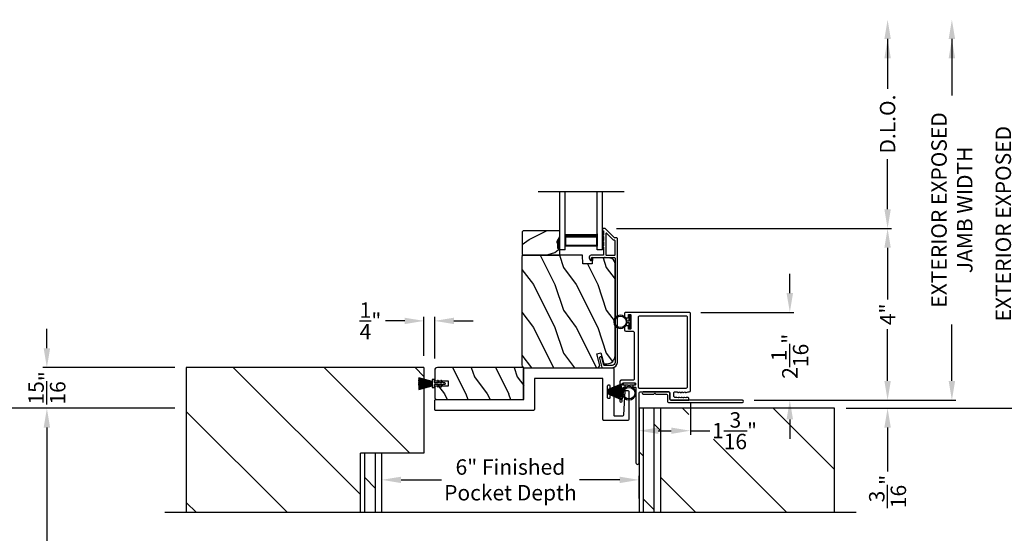
# Model space of a CAD drawing. Extents: x 3 to 156, y -731 to -665.
# Drawn here: x 122 to 145, y -704 to -692 of the extents above; entities that cross this region are included whole.
import ezdxf

# ---------------------------------------------------------------- set-up
doc = ezdxf.new("R2010")
doc.units = 0
doc.header["$LTSCALE"] = 2
doc.header["$MEASUREMENT"] = 0
doc.header["$PDMODE"] = 3
doc.layers.get('0').update_dxf_attribs({"linetype": 'CONTINUOUS'})
doc.layers.get('DEFPOINTS').update_dxf_attribs({"color": 3, "linetype": 'CONTINUOUS'})
doc.layers.add('Dim', color=7, linetype='CONTINUOUS')
doc.styles.get("Standard").update_dxf_attribs({"font": 'arial.ttf'})
doc.dimstyles.new('STANDARD 1.5', dxfattribs={"dimtxt": 0.36, "dimasz": 0.45, "dimexe": 0.09375, "dimexo": 0.27, "dimgap": 0.135, "dimtad": 0, "dimdec": 4, "dimzin": 0, "dimdsep": 46, "dimlunit": 4, "dimtxsty": 'STANDARD', "dimcen": 0, "dimadec": 0, "dimazin": 0, "dimtfac": 1, "dimtdec": 4, "dimtofl": 0, "dimtmove": 0, "dimatfit": 3, "dimfxl": 1, "dimtolj": 1, "dimtzin": 0, "dimarcsym": 0})

# ---------------------------------------------------------------- blocks, each defined once
blk = doc.blocks.new('*D347')
at = {"layer": 'DEFPOINTS', "color": 0, "transparency": 16777216}
for p in [(135.478, -696.432), (142.072, -696.432), (138.687, -700.441)]:
    blk.add_point(p, dxfattribs=at)
at = {"layer": 'Dim', "color": 0, "lineweight": -2, "transparency": 16777216}
for p, q in [((135.748, -696.432), (142.166, -696.432)), ((142.072, -696.882), (142.072, -698.088)), ((142.072, -699.991), (142.072, -698.786)), ((138.957, -700.441), (142.166, -700.441))]:
    blk.add_line(p, q, dxfattribs=at)
at = {"layer": 'Dim', "color": 0, "transparency": 16777216}
for points in [[(141.997, -696.882), (142.147, -696.882), (142.072, -696.432)], [(141.997, -699.991), (142.147, -699.991), (142.072, -700.441)]]:
    blk.add_solid(points, dxfattribs=at)
at = {"layer": 'Dim', "color": 0, "transparency": 16777216, "insert": (142.072, -698.437), "char_height": 0.36, "attachment_point": 5, "rotation": 90}
blk.add_mtext('\\A1;4"', dxfattribs=at)
blk = doc.blocks.new('*D348')
at = {"layer": 'DEFPOINTS', "color": 0, "transparency": 16777216}
for p in [(135.3, -691.556), (142.072, -691.556), (135.478, -696.432)]:
    blk.add_point(p, dxfattribs=at)
at = {"layer": 'Dim', "color": 0, "lineweight": -2, "transparency": 16777216}
for p, q in [((142.072, -692.006), (142.072, -693.174)), ((142.072, -695.982), (142.072, -694.815)), ((135.748, -696.432), (142.166, -696.432))]:
    blk.add_line(p, q, dxfattribs=at)
at = {"layer": 'Dim', "color": 0, "transparency": 16777216}
for points in [[(141.997, -692.006), (142.147, -692.006), (142.072, -691.556)], [(141.997, -695.982), (142.147, -695.982), (142.072, -696.432)]]:
    blk.add_solid(points, dxfattribs=at)
at = {"layer": 'Dim', "color": 0, "transparency": 16777216, "insert": (142.072, -693.994), "char_height": 0.36, "attachment_point": 5, "rotation": 90}
blk.add_mtext('\\A1;D.L.O.', dxfattribs=at)
blk = doc.blocks.new('*D349')
at = {"layer": 'DEFPOINTS', "color": 0, "transparency": 16777216}
for p in [(135.3, -691.556), (143.572, -691.556), (138.687, -700.441)]:
    blk.add_point(p, dxfattribs=at)
at = {"layer": 'Dim', "color": 0, "lineweight": -2, "transparency": 16777216}
for p, q in [((143.572, -692.006), (143.572, -693.326)), ((143.572, -699.991), (143.572, -698.672)), ((138.957, -700.441), (143.666, -700.441))]:
    blk.add_line(p, q, dxfattribs=at)
at = {"layer": 'Dim', "color": 0, "transparency": 16777216}
for points in [[(143.497, -692.006), (143.647, -692.006), (143.572, -691.556)], [(143.497, -699.991), (143.647, -699.991), (143.572, -700.441)]]:
    blk.add_solid(points, dxfattribs=at)
at = {"layer": 'Dim', "color": 0, "transparency": 16777216, "insert": (143.572, -695.999), "char_height": 0.36, "attachment_point": 5, "rotation": 90}
blk.add_mtext('\\A1;EXTERIOR EXPOSED\\PJAMB WIDTH', dxfattribs=at)
blk = doc.blocks.new('*D350')
at = {"layer": 'DEFPOINTS', "color": 0, "transparency": 16777216}
for p in [(135.3, -691.556), (145.072, -691.556), (140.836, -700.629)]:
    blk.add_point(p, dxfattribs=at)
at = {"layer": 'Dim', "color": 0, "lineweight": -2, "transparency": 16777216}
for p, q in [((145.072, -692.006), (145.072, -693.164)), ((145.072, -700.179), (145.072, -699.473)), ((141.106, -700.629), (145.166, -700.629))]:
    blk.add_line(p, q, dxfattribs=at)
at = {"layer": 'Dim', "color": 0, "transparency": 16777216}
for points in [[(144.997, -692.006), (145.147, -692.006), (145.072, -691.556)], [(144.997, -700.179), (145.147, -700.179), (145.072, -700.629)]]:
    blk.add_solid(points, dxfattribs=at)
at = {"layer": 'Dim', "color": 0, "transparency": 16777216, "insert": (145.072, -696.319), "char_height": 0.36, "attachment_point": 5, "rotation": 90}
blk.add_mtext('\\A1;EXTERIOR EXPOSED\\PROUGH OPENING WIDTH', dxfattribs=at)
blk = doc.blocks.new('*D351')
at = {"layer": 'DEFPOINTS', "color": 0, "transparency": 16777216}
for p in [(138.687, -700.441), (140.836, -700.629), (142.072, -700.629)]:
    blk.add_point(p, dxfattribs=at)
at = {"layer": 'Dim', "color": 0, "lineweight": -2, "transparency": 16777216}
for p, q in [((142.072, -699.991), (142.072, -699.541)), ((138.957, -700.441), (142.166, -700.441)), ((141.106, -700.629), (142.166, -700.629)), ((142.072, -701.079), (142.072, -702.109))]:
    blk.add_line(p, q, dxfattribs=at)
at = {"layer": 'Dim', "color": 0, "transparency": 16777216}
for points in [[(141.997, -699.991), (142.147, -699.991), (142.072, -700.441)], [(141.997, -701.079), (142.147, -701.079), (142.072, -700.629)]]:
    blk.add_solid(points, dxfattribs=at)
at = {"layer": 'Dim', "color": 0, "transparency": 16777216, "insert": (142.072, -702.574), "char_height": 0.36, "attachment_point": 5, "rotation": 90}
blk.add_mtext('\\A1;{\\H1x;\\S3/16;}"', dxfattribs=at)
blk = doc.blocks.new('*D352')
at = {"layer": 'DEFPOINTS', "color": 0, "transparency": 16777216}
for p in [(135.3, -691.556), (135.693, -707.298), (146.572, -707.298)]:
    blk.add_point(p, dxfattribs=at)
at = {"layer": 'Dim', "color": 0, "lineweight": -2, "transparency": 16777216}
for p, q in [((146.572, -692.006), (146.572, -697.755)), ((146.572, -706.848), (146.572, -701.1)), ((135.963, -707.298), (146.666, -707.298))]:
    blk.add_line(p, q, dxfattribs=at)
at = {"layer": 'Dim', "color": 0, "transparency": 16777216}
for points in [[(146.497, -692.006), (146.647, -692.006), (146.572, -691.556)], [(146.497, -706.848), (146.647, -706.848), (146.572, -707.298)]]:
    blk.add_solid(points, dxfattribs=at)
at = {"layer": 'Dim', "color": 0, "transparency": 16777216, "insert": (146.572, -699.427), "char_height": 0.36, "attachment_point": 5, "rotation": 90}
blk.add_mtext('\\A1;JAMB WIDTH', dxfattribs=at)
blk = doc.blocks.new('*D355')
at = {"layer": 'DEFPOINTS', "color": 0, "transparency": 16777216}
for p in [(125.711, -700.629), (122.459, -717.798), (129.773, -717.798)]:
    blk.add_point(p, dxfattribs=at)
at = {"layer": 'Dim', "color": 0, "lineweight": -2, "transparency": 16777216}
for p, q in [((125.441, -700.629), (122.365, -700.629)), ((122.459, -701.079), (122.459, -707.634)), ((122.459, -717.348), (122.459, -710.793)), ((129.503, -717.798), (122.365, -717.798))]:
    blk.add_line(p, q, dxfattribs=at)
at = {"layer": 'Dim', "color": 0, "transparency": 16777216}
for points in [[(122.384, -701.079), (122.534, -701.079), (122.459, -700.629)], [(122.384, -717.348), (122.534, -717.348), (122.459, -717.798)]]:
    blk.add_solid(points, dxfattribs=at)
at = {"layer": 'Dim', "color": 0, "transparency": 16777216, "insert": (122.459, -709.214), "char_height": 0.36, "attachment_point": 5, "rotation": 90}
blk.add_mtext('\\A1;Pocket Width', dxfattribs=at)
blk = doc.blocks.new('*D356')
at = {"layer": 'DEFPOINTS', "color": 0, "transparency": 16777216}
for p in [(135.3, -691.556), (136.773, -717.798), (148.072, -717.798)]:
    blk.add_point(p, dxfattribs=at)
at = {"layer": 'Dim', "color": 0, "lineweight": -2, "transparency": 16777216}
for p, q in [((148.072, -692.006), (148.072, -701.523)), ((148.072, -717.348), (148.072, -707.832)), ((137.043, -717.798), (148.166, -717.798))]:
    blk.add_line(p, q, dxfattribs=at)
at = {"layer": 'Dim', "color": 0, "transparency": 16777216}
for points in [[(147.997, -692.006), (148.147, -692.006), (148.072, -691.556)], [(147.997, -717.348), (148.147, -717.348), (148.072, -717.798)]]:
    blk.add_solid(points, dxfattribs=at)
at = {"layer": 'Dim', "color": 0, "transparency": 16777216, "insert": (148.072, -704.677), "char_height": 0.36, "attachment_point": 5, "rotation": 90}
blk.add_mtext('\\A1;ROUGH OPENING WIDTH', dxfattribs=at)
blk = doc.blocks.new('*D357')
at = {"layer": 'DEFPOINTS', "color": 0, "transparency": 16777216}
for p in [(122.459, -699.678), (125.711, -699.678), (125.711, -700.629)]:
    blk.add_point(p, dxfattribs=at)
at = {"layer": 'Dim', "color": 0, "lineweight": -2, "transparency": 16777216}
for p, q in [((122.459, -699.228), (122.459, -698.778)), ((125.441, -699.678), (122.365, -699.678)), ((125.441, -700.629), (122.365, -700.629)), ((122.459, -701.079), (122.459, -701.529))]:
    blk.add_line(p, q, dxfattribs=at)
at = {"layer": 'Dim', "color": 0, "transparency": 16777216}
for points in [[(122.384, -699.228), (122.534, -699.228), (122.459, -699.678)], [(122.384, -701.079), (122.534, -701.079), (122.459, -700.629)]]:
    blk.add_solid(points, dxfattribs=at)
at = {"layer": 'Dim', "color": 0, "transparency": 16777216, "insert": (122.459, -700.154), "char_height": 0.36, "attachment_point": 5, "rotation": 90}
blk.add_mtext('\\A1;{\\H1x;\\S15/16;}"', dxfattribs=at)
blk = doc.blocks.new('*D358')
at = {"layer": 'DEFPOINTS', "color": 0, "transparency": 16777216}
for p in [(120.959, -693.261), (124.749, -693.261), (125.711, -700.629)]:
    blk.add_point(p, dxfattribs=at)
at = {"layer": 'Dim', "color": 0, "lineweight": -2, "transparency": 16777216}
for p, q in [((120.959, -693.711), (120.959, -694.391)), ((120.959, -700.179), (120.959, -699.561)), ((125.441, -700.629), (120.865, -700.629))]:
    blk.add_line(p, q, dxfattribs=at)
at = {"layer": 'Dim', "color": 0, "transparency": 16777216}
for points in [[(120.884, -693.711), (121.034, -693.711), (120.959, -693.261)], [(120.884, -700.179), (121.034, -700.179), (120.959, -700.629)]]:
    blk.add_solid(points, dxfattribs=at)
at = {"layer": 'Dim', "color": 0, "transparency": 16777216, "insert": (120.959, -696.976), "char_height": 0.36, "attachment_point": 5, "rotation": 90}
blk.add_mtext('\\A1;INTERIOR EXPOSED\\PJAMB WIDTH', dxfattribs=at)
blk = doc.blocks.new('*D389')
at = {"layer": 'DEFPOINTS', "color": 0, "transparency": 16777216}
for p in [(137.473, -700.214), (136.273, -700.629), (137.473, -701.154)]:
    blk.add_point(p, dxfattribs=at)
at = {"layer": 'Dim', "color": 0, "lineweight": -2, "transparency": 16777216}
for p, q in [((137.473, -700.484), (137.473, -701.248)), ((136.273, -700.899), (136.273, -701.248)), ((136.723, -701.154), (137.023, -701.154)), ((137.473, -701.154), (137.923, -701.154))]:
    blk.add_line(p, q, dxfattribs=at)
at = {"layer": 'Dim', "color": 0, "transparency": 16777216}
for points in [[(136.723, -701.079), (136.723, -701.229), (136.273, -701.154)], [(137.023, -701.079), (137.023, -701.229), (137.473, -701.154)]]:
    blk.add_solid(points, dxfattribs=at)
at = {"layer": 'Dim', "color": 0, "transparency": 16777216, "insert": (138.501, -701.154), "char_height": 0.36, "attachment_point": 5}
blk.add_mtext('\\A1;1{\\H1x;\\S3/16;}"', dxfattribs=at)
blk = doc.blocks.new('*D390')
at = {"layer": 'DEFPOINTS', "color": 0, "transparency": 16777216}
for p in [(137.443, -698.391), (139.791, -698.391), (138.687, -700.441)]:
    blk.add_point(p, dxfattribs=at)
at = {"layer": 'Dim', "color": 0, "lineweight": -2, "transparency": 16777216}
for p, q in [((139.791, -697.941), (139.791, -697.491)), ((137.713, -698.391), (139.885, -698.391)), ((138.957, -700.441), (139.885, -700.441)), ((139.791, -700.891), (139.791, -701.341))]:
    blk.add_line(p, q, dxfattribs=at)
at = {"layer": 'Dim', "color": 0, "transparency": 16777216}
for points in [[(139.716, -697.941), (139.866, -697.941), (139.791, -698.391)], [(139.716, -700.891), (139.866, -700.891), (139.791, -700.441)]]:
    blk.add_solid(points, dxfattribs=at)
at = {"layer": 'Dim', "color": 0, "transparency": 16777216, "insert": (139.791, -699.416), "char_height": 0.36, "attachment_point": 5, "rotation": 90}
blk.add_mtext('\\A1;2{\\H1x;\\S1/16;}"', dxfattribs=at)
blk = doc.blocks.new('*D391')
at = {"layer": 'DEFPOINTS', "color": 0, "transparency": 16777216}
for p in [(130.273, -702.302), (130.273, -703.003), (136.273, -703.003)]:
    blk.add_point(p, dxfattribs=at)
at = {"layer": 'Dim', "color": 0, "lineweight": -2, "transparency": 16777216}
for p, q in [((130.273, -702.733), (130.273, -702.208)), ((130.723, -702.302), (131.665, -702.302)), ((135.823, -702.302), (134.881, -702.302)), ((136.273, -702.733), (136.273, -702.208))]:
    blk.add_line(p, q, dxfattribs=at)
at = {"layer": 'Dim', "color": 0, "transparency": 16777216}
for points in [[(130.723, -702.227), (130.723, -702.377), (130.273, -702.302)], [(135.823, -702.227), (135.823, -702.377), (136.273, -702.302)]]:
    blk.add_solid(points, dxfattribs=at)
at = {"layer": 'Dim', "color": 0, "transparency": 16777216, "insert": (133.273, -702.302), "char_height": 0.36, "attachment_point": 5}
blk.add_mtext('\\A1;6" Finished\\PPocket Depth', dxfattribs=at)
blk = doc.blocks.new('A$C0C3F44C7')
for p, q in [((0.521, 0.35), (0.385, 0.029)), ((0.386, 0.029), (0.522, 0.35)), ((0.524, 0.35), (0.417, 0.02)), ((0.418, 0.019), (0.525, 0.35)), ((0.529, 0.35), (0.451, 0.012)), ((0.452, 0.011), (0.53, 0.35)), ((0.472, 0.353), (0.472, 0.35)), ((0.658, 0.353), (0.472, 0.353)), ((0.472, 0.35), (0.521, 0.35)), ((0.535, 0.35), (0.474, 0.007)), ((0.475, 0.007), (0.536, 0.35)), ((0.542, 0.35), (0.5, 0.004)), ((0.501, 0.004), (0.543, 0.35)), ((0.522, 0.35), (0.524, 0.35)), ((0.525, 0.35), (0.529, 0.35)), ((0.553, 0.35), (0.529, 0.001)), ((0.53, 0.001), (0.554, 0.35)), ((0.53, 0.35), (0.535, 0.35)), ((0.536, 0.35), (0.542, 0.35)), ((0.543, 0.35), (0.553, 0.35)), ((0.557, 0.35), (0.551, 0)), ((0.552, 0), (0.558, 0.35)), ((0.554, 0.35), (0.557, 0.35)), ((0.558, 0.35), (0.562, 0.35)), ((0.562, 0.35), (0.562, 0)), ((0.567, 0.35), (0.572, 0.35)), ((0.567, 0), (0.567, 0.35)), ((0.572, 0.35), (0.578, 0)), ((0.573, 0.35), (0.576, 0.35)), ((0.579, 0), (0.573, 0.35)), ((0.576, 0.35), (0.6, 0.001)), ((0.577, 0.35), (0.587, 0.35)), ((0.601, 0.001), (0.577, 0.35)), ((0.587, 0.35), (0.629, 0.004)), ((0.588, 0.35), (0.594, 0.35)), ((0.63, 0.004), (0.588, 0.35)), ((0.594, 0.35), (0.655, 0.007)), ((0.595, 0.35), (0.6, 0.35)), ((0.655, 0.007), (0.595, 0.35)), ((0.6, 0.35), (0.678, 0.011)), ((0.601, 0.35), (0.605, 0.35)), ((0.679, 0.012), (0.601, 0.35)), ((0.605, 0.35), (0.712, 0.019)), ((0.606, 0.35), (0.608, 0.35)), ((0.713, 0.02), (0.606, 0.35)), ((0.608, 0.35), (0.744, 0.029)), ((0.609, 0.35), (0.658, 0.35)), ((0.745, 0.029), (0.609, 0.35)), ((0.658, 0.35), (0.658, 0.353))]:
    blk.add_line(p, q)
for start, end in [(251.4362, 251.5379), (254.8131, 254.9146), (258.3209, 258.4224), (260.7829, 260.8844), (263.3511, 263.4525), (266.3102, 266.4116), (268.5307, 268.6321), (269.7465, 270.2535), (271.3679, 271.4693), (273.5884, 273.6898), (276.5475, 276.6489), (279.1156, 279.2171), (281.5776, 281.6791), (285.0854, 285.1869), (288.4621, 288.5638)]:
    blk.add_arc((0.565, 0.565), 0.565, start, end)
blk = doc.blocks.new('A$C6E241AF7')
for p, q in [((0, 1), (1.353, 1)), ((0, 0.875), (0, 1)), ((0, 0.875), (1.353, 0.875)), ((0.089, 0.125), (0.089, 0.875)), ((0.089, 0.875), (0.089, 0.875)), ((0.089, 0.875), (0.375, 0.875)), ((0, 0.125), (1.353, 0.125)), ((0, 0), (0, 0.125)), ((0, 0), (1.353, 0)), ((0.375, 0.125), (0.089, 0.125))]:
    blk.add_line(p, q)
for points, const_width in [([(0.33, 0.125), (0.33, 0.875)], 0.09), ([(0.089, 0.86), (0.33, 0.86)], 0.03), ([(0.104, 0.14), (0.104, 0.86)], 0.03), ([(0.089, 0.14), (0.33, 0.14)], 0.03)]:
    blk.add_lwpolyline(points, dxfattribs=dict(const_width=const_width))
blk = doc.blocks.new('A$C7CF641F7')
h = blk.add_hatch(color=256)
h.dxf.hatch_style = 1
h.paths.add_polyline_path([(0.022, 0.231, -0.38367), (0.143, 0.365, -0.133517), (0.143, 0.387, 0.902966), (0.139, 0.075, 0.055914), (0.174, 0.075), (0.174, 0.075, 0.739093), (0.23, 0.37), (0.221, 0.355, -0.030991), (0.218, 0.351, -0.281053), (0.291, 0.231, -1)])
h.paths.add_polyline_path([(0.143, 0.387, 0.133517), (0.143, 0.365, -0.146089), (0.218, 0.351, 0.030991), (0.221, 0.355), (0.23, 0.37, 0.145009)])
for p, q in [((0.139, 0.035), (0.034, 0.035)), ((0.034, 0), (0.279, 0)), ((0.139, 0.075), (0.139, 0.035)), ((0.174, 0.035), (0.174, 0.075)), ((0.279, 0.035), (0.174, 0.035))]:
    blk.add_line(p, q)
blk.add_circle((0.157, 0.231), 0.135)
for centre, radius, start, end in [((0.157, 0.231), 0.157, 276.4006, 263.5994), ((0.034, 0.018), 0.0175, 90.0038, 269.9962), ((0.279, 0.018), 0.0175, 270.0048, 89.9952)]:
    blk.add_arc(centre, radius, start, end)
blk = doc.blocks.new('A$C24413190')
for p, q in [((0.004, 0.247), (0.003, 0.244)), ((0.003, 0.244), (0.324, 0.184)), ((0.324, 0.187), (0.004, 0.247)), ((0.009, 0.274), (0.008, 0.272)), ((0.008, 0.272), (0.324, 0.188)), ((0.324, 0.19), (0.009, 0.274)), ((0.379, 0.231), (0.324, 0.231)), ((0.324, 0.231), (0.324, 0.19)), ((0.379, 0.163), (0.379, 0.231)), ((0, 0.169), (0, 0.167)), ((0.324, 0.165), (0, 0.169)), ((0, 0.167), (0.324, 0.163)), ((0, 0.16), (0, 0.158)), ((0.324, 0.16), (0, 0.16)), ((0, 0.158), (0.324, 0.158)), ((0, 0.155), (0, 0.153)), ((0.324, 0.155), (0, 0.155)), ((0, 0.153), (0.324, 0.153)), ((0, 0.15), (0, 0.148)), ((0.324, 0.15), (0, 0.15)), ((0, 0.148), (0.324, 0.148)), ((0, 0.145), (0, 0.143)), ((0.324, 0.145), (0, 0.145)), ((0, 0.143), (0.324, 0.143)), ((0.324, 0.138), (0, 0.138)), ((0, 0.138), (0, 0.136)), ((0, 0.136), (0.324, 0.136)), ((0, 0.131), (0, 0.129)), ((0.324, 0.131), (0, 0.131)), ((0, 0.129), (0.324, 0.129)), ((0.324, 0.126), (0, 0.126)), ((0, 0.126), (0, 0.124)), ((0, 0.124), (0.324, 0.124)), ((0, 0.121), (0, 0.119)), ((0.324, 0.121), (0, 0.121)), ((0, 0.119), (0.324, 0.119)), ((0, 0.116), (0, 0.114)), ((0.324, 0.116), (0, 0.116)), ((0, 0.114), (0.324, 0.114)), ((0.324, 0.111), (0, 0.106)), ((0, 0.104), (0.324, 0.109)), ((0.324, 0.106), (0, 0.096)), ((0, 0.106), (0, 0.104)), ((0, 0.093), (0.324, 0.105)), ((0.324, 0.102), (0, 0.077)), ((0, 0.075), (0.324, 0.1)), ((0.324, 0.097), (0, 0.062)), ((0, 0.096), (0, 0.093)), ((0, 0.06), (0.324, 0.095)), ((0, 0.077), (0, 0.075)), ((0, 0.062), (0, 0.06)), ((0.001, 0.199), (0.001, 0.197)), ((0.324, 0.174), (0.001, 0.199)), ((0.001, 0.197), (0.324, 0.172)), ((0.001, 0.179), (0.001, 0.177)), ((0.324, 0.17), (0.001, 0.179)), ((0.001, 0.177), (0.324, 0.168)), ((0.003, 0.229), (0.002, 0.227)), ((0.002, 0.227), (0.324, 0.182)), ((0.002, 0.214), (0.002, 0.212)), ((0.324, 0.179), (0.002, 0.214)), ((0.002, 0.212), (0.324, 0.177)), ((0.324, 0.092), (0.002, 0.047)), ((0.002, 0.047), (0.003, 0.045)), ((0.324, 0.184), (0.003, 0.229)), ((0.003, 0.045), (0.324, 0.09)), ((0.324, 0.089), (0.003, 0.03)), ((0.003, 0.03), (0.004, 0.027)), ((0.004, 0.027), (0.324, 0.087)), ((0.324, 0.086), (0.008, 0.002)), ((0.008, 0.002), (0.009, 0)), ((0.009, 0), (0.324, 0.084)), ((0.324, 0.188), (0.324, 0.187)), ((0.324, 0.184), (0.324, 0.184)), ((0.324, 0.182), (0.324, 0.179)), ((0.324, 0.177), (0.324, 0.174)), ((0.324, 0.172), (0.324, 0.17)), ((0.324, 0.168), (0.324, 0.165)), ((0.324, 0.163), (0.324, 0.16)), ((0.324, 0.158), (0.324, 0.155)), ((0.324, 0.153), (0.324, 0.15)), ((0.324, 0.148), (0.324, 0.145)), ((0.324, 0.143), (0.324, 0.138)), ((0.324, 0.136), (0.324, 0.131)), ((0.324, 0.129), (0.324, 0.126)), ((0.324, 0.124), (0.324, 0.121)), ((0.324, 0.119), (0.324, 0.116)), ((0.324, 0.114), (0.324, 0.111)), ((0.324, 0.109), (0.324, 0.106)), ((0.324, 0.105), (0.324, 0.102)), ((0.324, 0.1), (0.324, 0.097)), ((0.324, 0.095), (0.324, 0.092)), ((0.324, 0.09), (0.324, 0.089)), ((0.324, 0.087), (0.324, 0.086)), ((0.324, 0.084), (0.324, 0.044)), ((0.324, 0.044), (0.379, 0.044)), ((0.379, 0.044), (0.379, 0.113)), ((0.471, 0.153), (0.389, 0.153)), ((0.389, 0.123), (0.471, 0.123)), ((0.445, 0.198), (0.471, 0.153)), ((0.471, 0.123), (0.445, 0.078)), ((0.494, 0.153), (0.463, 0.208)), ((0.463, 0.068), (0.494, 0.123)), ((0.548, 0.153), (0.494, 0.153)), ((0.494, 0.123), (0.548, 0.123)), ((0.522, 0.198), (0.548, 0.153)), ((0.548, 0.123), (0.522, 0.078)), ((0.571, 0.153), (0.54, 0.208)), ((0.54, 0.068), (0.571, 0.123)), ((0.614, 0.153), (0.571, 0.153)), ((0.571, 0.123), (0.614, 0.123))]:
    blk.add_line(p, q)
for centre, radius, start, end in [((0.389, 0.163), 0.01, 179.9589, 270.0008), ((0.389, 0.113), 0.01, 89.9992, 180.0411), ((0.454, 0.203), 0.01, 30.0047, 210.0287), ((0.454, 0.073), 0.01, 149.9713, 329.9953), ((0.531, 0.203), 0.01, 30.0076, 210.0224), ((0.531, 0.073), 0.01, 149.9776, 329.9924), ((0.614, 0.138), 0.015, 270, 90)]:
    blk.add_arc(centre, radius, start, end)
blk = doc.blocks.new('*D394')
at = {"color": 0, "lineweight": -2, "transparency": 16777216}
for p, q in [((131.256, -699.408), (131.256, -698.496)), ((131.506, -699.471), (131.506, -698.496)), ((130.806, -698.59), (130.356, -698.59)), ((131.956, -698.59), (132.406, -698.59))]:
    blk.add_line(p, q, dxfattribs=at)
at = {"color": 0, "transparency": 16777216}
for points in [[(130.806, -698.515), (130.806, -698.665), (131.256, -698.59)], [(131.956, -698.515), (131.956, -698.665), (131.506, -698.59)]]:
    blk.add_solid(points, dxfattribs=at)
at = {"layer": 'DEFPOINTS', "color": 0, "transparency": 16777216}
for p in [(131.256, -698.59), (131.256, -699.678), (131.506, -699.741)]:
    blk.add_point(p, dxfattribs=at)
at = {"color": 0, "transparency": 16777216, "insert": (130.007, -698.59), "char_height": 0.36, "attachment_point": 5}
blk.add_mtext('\\A1;{\\H1x;\\S1/4;}"', dxfattribs=at)

msp = doc.modelspace()

# ---------------------------------------------------------------- hatches: boundary and pattern name
h = msp.add_hatch()
h.set_pattern_fill('WOOD2', color=256, angle=180, style=0)
h.set_pattern_definition([(36.8699, (535.30536, -652.99112), (-2.99999992, -2.00000012), [0.5, -4.5]), (26.5651, (534.70536, -652.6911), (0.99999916, 1.0000013), [1.118034, -1.118034]), (18.4349, (534.70536, -652.1911), (2.00000043, 0.9999984), [0.632456, -2.529822])])
h.paths.add_polyline_path([(133.54855, -696.50727), (133.54855, -697.03727), (133.56855, -697.05727), (134.42355, -697.05727), (134.42355, -696.90127), (134.37655, -696.90127), (134.37655, -696.77627), (134.36055, -696.77627), (134.36055, -696.72927), (134.42355, -696.62016), (134.42355, -696.48727), (133.56855, -696.48727)])
h = msp.add_hatch(color=256)
h.dxf.hatch_style = 1
h.paths.add_polyline_path([(134.42364, -696.62001), (134.36055, -696.72927), (134.36055, -696.77627), (134.37655, -696.77627), (134.37655, -696.90127), (134.42364, -696.90127)])
h = msp.add_hatch()
h.set_pattern_fill('WOOD2', color=256, angle=90, style=0)
h.set_pattern_definition([(306.8699, (135.50778, -1158.34371), (-2.00000012, 2.99999992), [0.5, -4.5]), (296.5651, (135.8078, -1157.7437), (1.0000013, -0.99999916), [1.118034, -1.118034]), (288.4349, (136.30778, -1157.7437), (0.9999984, -2.00000043), [0.632456, -2.529822])])
edge = h.paths.add_edge_path()
edge.add_line((134.95774, -697.05727), (133.57464, -697.05727))
edge.add_line((133.57464, -697.05727), (133.54264, -697.08927))
edge.add_line((133.54264, -697.08927), (133.54264, -699.61927))
edge.add_arc((133.60564, -699.61927), 0.063, 180, 270)
edge.add_line((133.60564, -699.68227), (134.33964, -699.68227))
edge.add_line((134.33964, -699.68227), (135.15164, -699.68227))
edge.add_line((135.15164, -699.68227), (135.29423, -699.68227))
edge.add_arc((135.29423, -699.61977), 0.0625, 270, 375)
edge.add_line((135.3546, -699.6036), (135.2886, -699.35727))
edge.add_line((135.2886, -699.35727), (135.37941, -699.33294))
edge.add_line((135.37941, -699.33294), (135.44864, -699.59127))
edge.add_line((135.44864, -699.59127), (135.52564, -699.59127))
edge.add_arc((135.52564, -699.40327), 0.188, 270, 360)
edge.add_line((135.71364, -699.40327), (135.71364, -697.24927))
edge.add_arc((135.58764, -697.24927), 0.126, 360, 448.499631)
edge.add_line((135.59093, -697.12331), (135.18779, -697.11276))
edge.add_line((135.18779, -697.11276), (135.18264, -697.26037))
edge.add_line((135.18264, -697.26037), (134.96484, -697.26037))
edge.add_line((134.96484, -697.26037), (134.95774, -697.05727))
h = msp.add_hatch()
h.set_pattern_fill('ANSI31', color=256, scale=12, angle=90)
h.set_pattern_definition([(135, (-2240.8916, 164), (-1.0606602, -1.0606602), [])])
h.paths.add_polyline_path([(125.71077, -699.67827), (125.71077, -703.06585), (129.77327, -703.06585), (129.77327, -701.67827), (131.25564, -701.67827), (131.25564, -699.67827)])
h = msp.add_hatch()
h.set_pattern_fill('WOOD2', color=256, angle=90, pattern_type=2)
h.set_pattern_definition([(306.8699, (-241.56996, -128.89675), (-2.000000123, 2.99999992), [0.5, -4.5]), (296.5651, (-241.26996, -128.29675), (1.0000013, -0.99999916), [1.118034, -1.118034]), (288.4349, (-240.76996, -128.29675), (0.9999984, -2.00000043), [0.632456, -2.529822])])
edge = h.paths.add_edge_path()
edge.add_line((131.56814, -700.42827), (133.58214, -700.42827))
edge.add_line((133.58214, -700.42827), (133.58214, -699.67827))
edge.add_line((133.58214, -699.67827), (131.56814, -699.67827))
edge.add_arc((131.56814, -699.74077), 0.0625, 90, 180)
edge.add_line((131.50564, -699.74077), (131.50564, -699.99077))
edge.add_line((131.50564, -699.99077), (131.81814, -699.99077))
edge.add_line((131.81814, -699.99077), (131.81814, -700.11577))
edge.add_line((131.81814, -700.11577), (131.50564, -700.11577))
edge.add_line((131.50564, -700.11577), (131.50564, -700.36577))
edge.add_arc((131.56814, -700.36577), 0.0625, 180, 270)
h = msp.add_hatch()
h.set_pattern_fill('DOLMIT', color=256, angle=90)
h.set_pattern_definition([(90, (-1154.37436, 76.00002), (-0.25, 0), []), (135, (-1154.37436, 76), (-0.5, -0.5), [0.3535534, -0.7071068])])
h.paths.add_polyline_path([(136.77327, -700.6288), (136.27327, -700.6288), (136.27327, -703.06585), (136.77327, -703.06585)])
h = msp.add_hatch()
h.set_pattern_fill('ANSI31', color=256, scale=12, angle=90)
h.set_pattern_definition([(135, (-244.7813, 76), (-1.0606602, -1.0606602), [])])
h.paths.add_polyline_path([(140.83577, -703.06585), (140.83577, -700.6288), (136.77327, -700.6288), (136.77327, -703.06585)])
h.paths.add_polyline_path([(136.86604, -702.00607), (138.00989, -702.00607), (138.00989, -700.7766), (136.86604, -700.7766)], flags=16)
h = msp.add_hatch()
h.set_pattern_fill('DOLMIT', color=256, angle=90)
h.set_pattern_definition([(90, (-1152.37436, 76.00002), (-0.25, 0), []), (135, (-1152.37436, 76), (-0.5, -0.5), [0.3535534, -0.7071068])])
h.paths.add_polyline_path([(130.27327, -701.67827), (129.77327, -701.67827), (129.77327, -703.06585), (130.27327, -703.06585)])

# ---------------------------------------------------------------- linework, layer by layer
for p, q in [((135.92364, -695.57923), (133.92364, -695.57923)), ((125.71077, -699.67827), (125.71077, -703.06585)), ((131.25564, -699.67827), (125.71077, -699.67827)), ((131.25564, -699.67827), (131.25564, -701.67827)), ((136.27327, -700.6288), (136.27327, -703.06585)), ((140.83577, -700.6288), (136.27327, -700.6288)), ((136.77327, -700.6288), (136.77327, -703.06585)), ((140.83577, -703.06585), (140.83577, -700.6288)), ((129.77327, -703.06585), (129.77327, -701.67827)), ((131.25564, -701.67827), (129.77327, -701.67827)), ((130.27327, -703.06585), (130.27327, -701.67827)), ((141.33577, -703.06585), (125.21077, -703.06585))]:
    msp.add_line(p, q)
for points in [[(135.40726, -699.67487, 0.33937777), (135.41692, -699.68227), (135.64364, -699.68227, 0.41421356), (135.76864, -699.55727), (135.76864, -696.66278, 0.41421356), (135.75864, -696.65278), (135.70678, -696.65278, -0.19891237), (135.69971, -696.64985), (135.48506, -696.4352, 0.19891237), (135.47799, -696.43227), (135.43364, -696.43227, 0.41421356), (135.42364, -696.44227), (135.42364, -696.47727, 0.41421356), (135.43364, -696.48727), (135.435, -696.48727, -0.41421356), (135.445, -696.49727), (135.445, -696.58767, 1), (135.445, -696.61767), (135.445, -696.71267, 1), (135.445, -696.74267), (135.445, -696.83767, 1), (135.445, -696.86767), (135.445, -697.04727, -0.41421356), (135.435, -697.05727), (135.15301, -697.05727, 0.56002691), (135.11291, -697.1227), (135.14094, -697.17772, 0.78833643), (135.16364, -697.17227), (135.16364, -697.12227, -0.41421356), (135.17364, -697.11227), (135.465, -697.11227, -1), (135.485, -697.11227), (135.70364, -697.11227, -0.41421356), (135.71364, -697.12227), (135.71364, -699.55727, -0.41421356), (135.64364, -699.62727), (135.45911, -699.62727, -0.33937777), (135.44946, -699.61987), (135.40325, -699.44763, 1), (135.35013, -699.46188)], [(135.70364, -697.05727, 0.41421356), (135.71364, -697.04727), (135.71364, -696.71778, 0.41421356), (135.70364, -696.70778), (135.684, -696.70778, -0.19891237), (135.67692, -696.70485), (135.51707, -696.54499, 0.66817864), (135.5, -696.55206), (135.5, -697.04727, 0.41421356), (135.51, -697.05727)], [(134.95774, -697.05727), (133.57464, -697.05727), (133.54264, -697.08927), (133.54264, -699.61927, 0.41421356), (133.60564, -699.68227), (134.33964, -699.68227), (135.15164, -699.68227), (135.29423, -699.68227, 0.49314543), (135.3546, -699.6036), (135.2886, -699.35727), (135.37941, -699.33294), (135.44864, -699.59127), (135.52564, -699.59127, 0.41421356), (135.71364, -699.40327), (135.71364, -697.24927, 0.40656438), (135.59093, -697.12331), (135.18779, -697.11276), (135.18264, -697.26037), (134.96484, -697.26037)], [(137.3742, -700.15736, 0.41423445), (137.4042, -700.12736), (137.4042, -698.50824, 0.41423445), (137.3742, -698.47824), (136.28458, -698.47824, 0.41423445), (136.25458, -698.50824), (136.25458, -700.13236, 0.41420399), (136.27958, -700.15736)], [(133.85164, -699.93227, 0.41428673), (133.83164, -699.95227), (133.83164, -700.65827, -0.41421693), (133.81164, -700.67827), (131.52614, -700.67827, -0.41421801), (131.50614, -700.65827), (131.50614, -700.44827, -0.41428673), (131.52614, -700.42827), (133.56164, -700.42827, 0.41421693), (133.58164, -700.40827), (133.58164, -699.70227, -0.41421693), (133.60164, -699.68227), (135.66264, -699.68227, -0.41421845), (135.68264, -699.70227), (135.68264, -700.15398, -1.000022), (135.60264, -700.15398), (135.60264, -700.11347, 0.41422275), (135.58264, -700.09348), (135.55264, -700.09348, 0.41422275), (135.53264, -700.11347), (135.53264, -700.37548, 0.41422275), (135.55264, -700.39547), (135.58264, -700.39547, 0.41422275), (135.60264, -700.37548), (135.60264, -700.33498, -1.000022), (135.68264, -700.33498), (135.68264, -700.7851, 0.41427681), (135.70264, -700.8051), (135.89619, -700.8051, 0.39850121), (135.91616, -700.78618), (135.94611, -700.23202, -0.39842412), (135.96608, -700.2131), (136.01214, -700.2131, -0.41420808), (136.03214, -700.2331), (136.03214, -700.8941, -0.41420808), (136.01214, -700.9141), (135.45264, -700.9141, -0.41422275), (135.43264, -700.8941), (135.43264, -699.95227, 0.41429147), (135.41264, -699.93227)], [(136.93718, -700.3243), (136.93718, -700.4713, 0.41421356), (136.96218, -700.4963), (138.68663, -700.4963, 1), (138.68663, -700.4413), (137.01718, -700.4413, -0.41421356), (136.99218, -700.4163), (136.99218, -700.2693, 0.41421356), (136.96718, -700.2443), (136.37268, -700.2443, 1), (136.37268, -700.2993), (136.62243, -700.2993), (136.64243, -700.2793), (136.66243, -700.2993), (136.91218, -700.2993, -0.41421356)]]:
    msp.add_lwpolyline(points, format="xyb", close=True)
msp.add_lwpolyline([(133.54855, -696.50727), (133.54855, -697.03727), (133.56855, -697.05727), (134.42355, -697.05727), (134.42355, -696.90127), (134.37655, -696.90127), (134.37655, -696.77627), (134.36055, -696.77627), (134.36055, -696.72927), (134.42355, -696.62016), (134.42355, -696.48727), (133.56855, -696.48727)], close=True)
for points in [[(136.27314, -701.9048), (136.27314, -700.2693, -0.41420056), (136.29814, -700.2443), (136.96718, -700.2443, -0.41420399), (136.99218, -700.2693), (136.99218, -700.4163, 0.41407956), (137.01718, -700.4413), (137.42514, -700.4413, 0.41428214), (137.43514, -700.4313), (137.43514, -700.4063, 0.41424423), (137.40514, -700.3763), (137.3841, -700.3763, 0.28498473), (137.37514, -700.38185, -0.36992239), (137.36556, -700.38592), (137.33662, -700.37676, 0.07626051), (137.3336, -700.3763), (137.32411, -700.3763, 0.2849768), (137.31515, -700.38185, -0.36992381), (137.30557, -700.38592), (137.27663, -700.37676, 0.07623125), (137.27361, -700.3763), (137.26411, -700.3763, 0.2849768), (137.25516, -700.38185, -0.36992381), (137.24558, -700.38592), (137.21663, -700.37676, 0.07623125), (137.21362, -700.3763), (137.20412, -700.3763, 0.28498473), (137.19516, -700.38185, -0.36992239), (137.18559, -700.38592), (137.15664, -700.37676, 0.07626051), (137.15362, -700.3763), (137.11218, -700.3763, -0.41423445), (137.08218, -700.3463), (137.08218, -700.2743, -0.41423445), (137.11218, -700.2443), (137.16363, -700.2443, -0.36633901), (137.17152, -700.25096, 0.36571583), (137.18138, -700.2593), (137.19087, -700.2593, 0.07773219), (137.19389, -700.25883), (137.22283, -700.24967, -0.36988401), (137.23241, -700.25374, 0.28498473), (137.24137, -700.2593), (137.25086, -700.2593, 0.07773219), (137.25388, -700.25883), (137.28283, -700.24967, -0.36988401), (137.29241, -700.25374, 0.28498473), (137.30136, -700.2593), (137.31086, -700.2593, 0.07773219), (137.31388, -700.25883), (137.34282, -700.24967, -0.36988401), (137.3524, -700.25374, 0.28498473), (137.36136, -700.2593), (137.37085, -700.2593, 0.07773219), (137.37387, -700.25883), (137.41832, -700.24476, -0.07626051), (137.42134, -700.2443), (137.44314, -700.2443, 0.41408779), (137.47314, -700.2143), (137.47314, -698.4213, 0.41424423), (137.44314, -698.3913), (135.96314, -698.3913, 0.41424423), (135.93314, -698.4213), (135.93314, -698.5063, 0.41381795), (135.94314, -698.5163), (136.01414, -698.5163, 0.41381795), (136.02414, -698.5063), (136.02414, -698.4513, -0.41426644), (136.03414, -698.4413), (136.07414, -698.4413, -0.41428718), (136.08414, -698.4513), (136.08414, -698.77157, -0.41428718), (136.07414, -698.78157), (136.03414, -698.78157, -0.41426644), (136.02414, -698.77157), (136.02414, -698.71657, 0.41428718), (136.01414, -698.70657), (135.94314, -698.70657, 0.41428718), (135.93314, -698.71657), (135.93314, -698.80157, 0.41408779), (135.96314, -698.83157), (136.13314, -698.83157, -0.41423445), (136.16314, -698.86157), (136.16314, -699.9463, -0.41423445), (136.13314, -699.9763), (135.85814, -699.9763, 0.41424423), (135.82814, -700.0063), (135.82814, -700.46257, 0.95538058), (135.87762, -700.46483), (135.90618, -700.15243, -0.38791582), (135.92111, -700.1388), (135.93464, -700.1388, 0.41423445), (135.94964, -700.1238), (135.94964, -700.1038, 0.41423445), (135.93464, -700.0888), (135.89964, -700.0888, -0.41425401), (135.88464, -700.0738), (135.88464, -700.0538, -0.41425401), (135.89964, -700.0388), (136.17964, -700.0388, -0.41423445), (136.19464, -700.0538), (136.19464, -700.0738, -0.41423445), (136.17964, -700.0888), (136.14464, -700.0888, 0.41425401), (136.12964, -700.1038), (136.12964, -700.1238, 0.41425401), (136.14464, -700.1388), (136.18514, -700.1388, -0.41425401), (136.20014, -700.1538), (136.20014, -701.9048, 1.00011653), (136.27314, -701.9048)], [(131.56814, -700.42827), (133.58214, -700.42827), (133.58214, -699.67827), (131.56814, -699.67827, 0.41421356), (131.50564, -699.74077), (131.50564, -699.99077), (131.81814, -699.99077), (131.81814, -700.11577), (131.50564, -700.11577), (131.50564, -700.36577, 0.41421356), (131.56814, -700.42827)]]:
    msp.add_lwpolyline(points, format="xyb")
at = {"layer": 'Dim'}
for points in [[(141.99718, -692.45641), (142.14718, -692.45641), (142.07218, -692.00641)], [(143.49718, -692.45641), (143.64718, -692.45641), (143.57218, -692.00641)]]:
    msp.add_solid(points, dxfattribs=at)

# ---------------------------------------------------------------- block references
for name, p, rotation in [('A$C6E241AF7', (135.42364, -696.93227), 90), ('A$C7CF641F7', (136.07164, -698.76839), 90), ('A$C0C3F44C7', (135.88584, -700.80947), 90), ('A$C7CF641F7', (136.1966, -700.0463), 180)]:
    msp.add_blockref(name, p, dxfattribs=dict(rotation=rotation))
msp.add_blockref('A$C24413190', (131.12568, -700.19114))

# ---------------------------------------------------------------- dimensions: what is measured, and where the dimension line sits
dim = msp.add_linear_dim(base=(131.25564, -698.58973), p1=(131.50564, -699.74077), p2=(131.25564, -699.67827), dimstyle='STANDARD 1.5', override={"dimpost": '\\X'})
dim.commit()
dim.dimension.update_dxf_attribs({"geometry": '*D394', "text_midpoint": (130.00662, -698.58973)})
for base, p1, p2, text, override, picture, middle in [((142.07218, -691.55641), (135.47799, -696.43227), (135.30029, -691.55641), 'D.L.O.', {"dimpost": '\\X', "dimse2": 1}, '*D348', (142.07218, -693.99434)), ((145.07218, -691.55641), (140.83577, -700.6288), (135.30029, -691.55641), 'EXTERIOR EXPOSED\\PROUGH OPENING WIDTH', {"dimpost": '\\X', "dimse2": 1}, '*D350', (145.07218, -696.31867)), ((120.95874, -693.2606), (125.71077, -700.6288), (124.74889, -693.2606), 'INTERIOR EXPOSED\\PJAMB WIDTH', {"dimpost": '\\X', "dimse1": 0, "dimse2": 1}, '*D358', (120.95874, -696.9758))]:
    dim = msp.add_linear_dim(base=base, p1=p1, p2=p2, angle=90, text=text, dimstyle='STANDARD 1.5', override=override, dxfattribs=at)
    dim.commit()
    dim.dimension.update_dxf_attribs({"geometry": picture, "text_midpoint": middle, "dimtype": 160})
for base, p1, p2, text, override, picture, middle in [((143.57218, -691.55641), (138.68663, -700.4413), (135.30029, -691.55641), 'EXTERIOR EXPOSED\\PJAMB WIDTH', {"dimpost": '\\X', "dimse2": 1}, '*D349', (143.57218, -695.99885)), ((146.57218, -707.29826), (135.30029, -691.55641), (135.693, -707.29826), 'JAMB WIDTH', {"dimpost": '\\X', "dimse1": 1}, '*D352', (146.57218, -699.42734)), ((148.07218, -717.79826), (135.30029, -691.55641), (136.77327, -717.79826), 'ROUGH OPENING WIDTH', {"dimpost": '\\X', "dimse1": 1, "dimse2": 0}, '*D356', (148.07218, -704.67734)), ((122.45874, -717.79826), (125.71077, -700.6288), (129.77327, -717.79826), 'Pocket Width', {"dimpost": '\\X'}, '*D355', (122.45874, -709.21353))]:
    dim = msp.add_linear_dim(base=base, p1=p1, p2=p2, angle=90, text=text, dimstyle='STANDARD 1.5', override=override, dxfattribs=at)
    dim.commit()
    dim.dimension.update_dxf_attribs({"geometry": picture, "text_midpoint": middle})
for base, p1, p2, override, picture, middle in [((142.07218, -696.43227), (138.68663, -700.4413), (135.47799, -696.43227), {"dimpost": '\\X'}, '*D347', (142.07218, -698.43679)), ((139.79131, -698.3913), (138.68663, -700.4413), (137.44314, -698.3913), {"dimpost": '\\X'}, '*D390', (139.79131, -699.4163)), ((122.45874, -699.67827), (125.71077, -700.6288), (125.71077, -699.67827), {"dimlunit": 5, "dimpost": '"'}, '*D357', (122.45874, -700.15354))]:
    dim = msp.add_linear_dim(base=base, p1=p1, p2=p2, angle=90, dimstyle='STANDARD 1.5', override=override, dxfattribs=at)
    dim.commit()
    dim.dimension.update_dxf_attribs({"geometry": picture, "text_midpoint": middle})
dim = msp.add_linear_dim(base=(142.07218, -700.6288), p1=(138.68663, -700.4413), p2=(140.83577, -700.6288), angle=90, dimstyle='STANDARD 1.5', override={"dimpost": '\\X'}, dxfattribs=at)
dim.commit()
dim.dimension.update_dxf_attribs({"geometry": '*D351', "text_midpoint": (142.07218, -702.57418), "dimtype": 160})
dim = msp.add_linear_dim(base=(137.47314, -701.15428), p1=(136.27327, -700.6288), p2=(137.47314, -700.2143), dimstyle='STANDARD 1.5', override={"dimpost": '\\X'}, dxfattribs=at)
dim.commit()
dim.dimension.update_dxf_attribs({"geometry": '*D389', "text_midpoint": (138.50089, -701.15428), "dimtype": 160})
dim = msp.add_linear_dim(base=(130.27327, -702.30214), p1=(136.27327, -703.00335), p2=(130.27327, -703.00335), text='<> Finished\\PPocket Depth', dimstyle='STANDARD 1.5', override={"dimlunit": 5, "dimpost": '"'}, dxfattribs=at)
dim.commit()
dim.dimension.update_dxf_attribs({"geometry": '*D391', "text_midpoint": (133.27327, -702.30214)})

doc.saveas('drawing.dxf')
